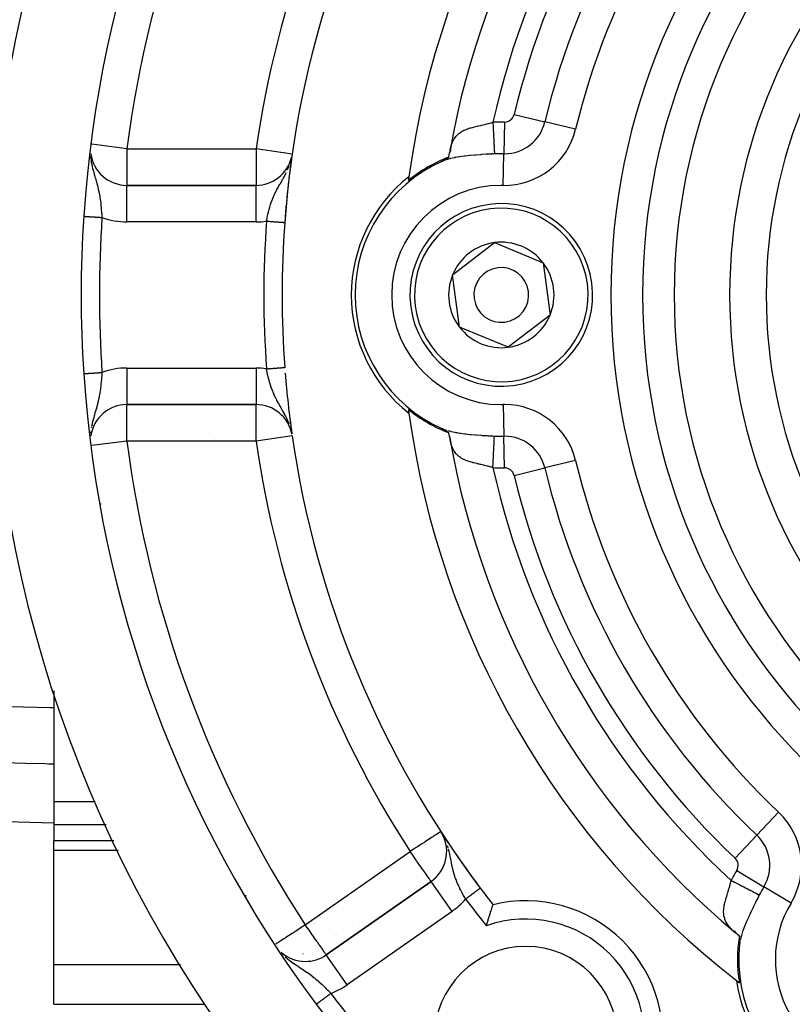
# Model space of a CAD drawing. Units: millimetres. Extents: x 24 to 1234, y -656 to 273.
# Drawn here: x 1055 to 1097, y -169 to -115 of the extents above; entities that cross this region are included whole.
import ezdxf

# ---------------------------------------------------------------- set-up
doc = ezdxf.new("R2010")
doc.units = ezdxf.units.MM
doc.linetypes.add('DASHED', pattern=[9.652, 8.128, -1.524])
doc.layers.add('nevidi', color=4, linetype='DASHED')

msp = doc.modelspace()

# ---------------------------------------------------------------- linework, layer by layer
at = {"color": 2}
for p, q in [((1078.339, -121.161), (1078.336, -121.166)), ((1078.336, -121.166), (1078.339, -121.161)), ((1078.203, -121.863), (1078.165, -122.051)), ((1078.239, -121.887), (1078.17, -122.024)), ((1078.221, -121.86), (1078.173, -122.007)), ((1077.499, -122.616), (1077.497, -122.619)), ((1077.497, -122.619), (1077.499, -122.616)), ((1077.813, -122.468), (1077.784, -122.48)), ((1077.989, -122.364), (1077.835, -122.447)), ((1067.574, -123.806), (1060.51, -123.806)), ((1060.51, -123.806), (1067.574, -123.806)), ((1067.574, -123.809), (1067.574, -123.806)), ((1078.333, -128.7), (1080.624, -126.944)), ((1080.624, -126.944), (1083.291, -128.049)), ((1083.291, -128.049), (1083.667, -130.912)), ((1078.709, -131.562), (1078.333, -128.7)), ((1083.667, -130.912), (1081.376, -132.668)), ((1081.376, -132.668), (1078.709, -131.562)), ((1060.51, -135.804), (1060.51, -135.806)), ((1060.51, -135.806), (1067.574, -135.806)), ((1067.574, -135.806), (1060.51, -135.806)), ((1069.536, -137.415), (1069.515, -137.306)), ((1077.497, -136.993), (1077.499, -136.995)), ((1077.499, -136.995), (1077.497, -136.993)), ((1077.785, -137.131), (1077.783, -137.13)), ((1077.784, -137.132), (1077.813, -137.144)), ((1078.165, -137.561), (1078.202, -137.746)), ((1078.175, -137.611), (1078.222, -137.754)), ((1058.807, -139.806), (1058.805, -139.806)), ((1056.5, -151.474), (1056.5, -152.391)), ((1056.5, -152.391), (1056.5, -155.488)), ((1056.5, -155.488), (1056.5, -158.712)), ((1056.5, -158.712), (1056.5, -159.686)), ((1077.801, -159.367), (1077.688, -159.179)), ((1077.798, -159.361), (1077.688, -159.179)), ((1077.782, -159.33), (1077.688, -159.179)), ((1077.729, -159.245), (1077.688, -159.179)), ((1059.789, -159.686), (1056.5, -159.686)), ((1056.5, -160.195), (1056.5, -159.686)), ((1056.5, -166.453), (1056.5, -160.195)), ((1077.157, -161.906), (1071.419, -165.923)), ((1071.419, -165.923), (1077.157, -161.906)), ((1077.158, -161.907), (1077.157, -161.906)), ((1093.729, -164.612), (1093.828, -164.722)), ((1093.761, -164.61), (1093.845, -164.737)), ((1094.05, -165.066), (1094.045, -165.24)), ((1094.051, -165.27), (1094.048, -165.301)), ((1071.422, -165.927), (1071.419, -165.923)), ((1094.031, -165.629), (1094.036, -165.638)), ((1094.036, -165.638), (1094.031, -165.629)), ((1056.5, -168.632), (1056.5, -166.453)), ((1070.272, -166.287), (1070.272, -166.289)), ((1071.749, -166.037), (1071.749, -166.036)), ((1071.749, -166.037), (1071.749, -166.036))]:
    msp.add_line(p, q, dxfattribs=at)
for points in [[(1077.746, -122.497), (1077.784, -122.48), (1077.796, -122.474), (1077.812, -122.465), (1077.819, -122.46), (1077.829, -122.452), (1077.835, -122.447), (1077.837, -122.446), (1077.839, -122.445), (1077.845, -122.44), (1077.854, -122.434), (1077.856, -122.432), (1077.863, -122.428), (1077.872, -122.421), (1077.873, -122.42), (1077.877, -122.418), (1077.881, -122.415), (1077.882, -122.414), (1077.893, -122.407), (1077.9, -122.402), (1077.903, -122.4), (1077.915, -122.393), (1077.919, -122.39), (1077.925, -122.387), (1077.931, -122.383), (1077.937, -122.379), (1077.949, -122.372), (1077.951, -122.371), (1077.969, -122.359), (1077.978, -122.354), (1077.988, -122.348), (1078.005, -122.338), (1078.019, -122.33), (1078.031, -122.322), (1078.031, -122.322), (1078.043, -122.316), (1078.045, -122.314), (1078.056, -122.307), (1078.065, -122.302), (1078.081, -122.292), (1078.084, -122.29), (1078.094, -122.284), (1078.101, -122.279), (1078.103, -122.278), (1078.104, -122.278), (1078.119, -122.268)], [(1078.119, -122.268), (1078.151, -122.126), (1078.165, -122.051), (1078.176, -121.989)], [(1078.119, -137.344), (1078.108, -137.337), (1078.104, -137.334), (1078.102, -137.333), (1078.094, -137.327), (1078.084, -137.322), (1078.074, -137.315), (1078.065, -137.31), (1078.064, -137.309), (1078.053, -137.303), (1078.046, -137.298), (1078.043, -137.296), (1078.031, -137.29), (1078.02, -137.283), (1078.019, -137.282), (1078.008, -137.276), (1077.997, -137.269), (1077.987, -137.263), (1077.985, -137.262), (1077.973, -137.254), (1077.969, -137.252), (1077.961, -137.247), (1077.949, -137.24), (1077.937, -137.233), (1077.931, -137.229), (1077.919, -137.222), (1077.914, -137.218), (1077.903, -137.211), (1077.893, -137.204), (1077.882, -137.198), (1077.881, -137.197), (1077.873, -137.192), (1077.872, -137.191), (1077.863, -137.184), (1077.854, -137.178), (1077.845, -137.172), (1077.839, -137.167), (1077.835, -137.164), (1077.829, -137.16), (1077.813, -137.148), (1077.812, -137.147), (1077.796, -137.138), (1077.784, -137.132), (1077.746, -137.114)], [(1078.176, -137.622), (1078.165, -137.561), (1078.158, -137.524), (1078.15, -137.483), (1078.119, -137.344)], [(1080.187, -164.332), (1080.195, -164.306), (1080.232, -164.176), (1080.24, -164.149), (1080.278, -164.022), (1080.286, -163.997), (1080.287, -163.993), (1080.319, -163.886), (1080.323, -163.876), (1080.33, -163.851), (1080.347, -163.797), (1080.366, -163.738), (1080.373, -163.715), (1080.406, -163.611), (1080.413, -163.591), (1080.443, -163.498), (1080.449, -163.48), (1080.475, -163.4), (1080.481, -163.385), (1080.503, -163.318), (1080.507, -163.306), (1080.524, -163.255), (1080.527, -163.246), (1080.539, -163.211), (1080.541, -163.206), (1080.542, -163.203), (1080.548, -163.187), (1080.548, -163.187), (1080.548, -163.185), (1080.549, -163.182)], [(1094.031, -164.905), (1093.924, -164.806), (1093.866, -164.756), (1093.819, -164.716)], [(1094.044, -165.342), (1094.048, -165.301), (1094.049, -165.287), (1094.048, -165.269), (1094.048, -165.261), (1094.046, -165.248), (1094.045, -165.24), (1094.045, -165.238), (1094.045, -165.236), (1094.044, -165.228), (1094.042, -165.218), (1094.042, -165.215), (1094.041, -165.207), (1094.041, -165.195), (1094.04, -165.194), (1094.04, -165.19), (1094.04, -165.185), (1094.04, -165.183), (1094.039, -165.171), (1094.039, -165.162), (1094.038, -165.158), (1094.038, -165.145), (1094.038, -165.139), (1094.037, -165.132), (1094.037, -165.125), (1094.037, -165.118), (1094.036, -165.104), (1094.036, -165.102), (1094.036, -165.08), (1094.036, -165.07), (1094.036, -165.059), (1094.035, -165.039), (1094.035, -165.022), (1094.035, -165.008), (1094.035, -165.008), (1094.034, -164.995), (1094.034, -164.992), (1094.034, -164.979), (1094.034, -164.969), (1094.033, -164.95), (1094.033, -164.946), (1094.033, -164.935), (1094.033, -164.926), (1094.032, -164.924), (1094.032, -164.923), (1094.031, -164.905)], [(1094.058, -165.233), (1094.052, -165.277), (1094.048, -165.302)], [(1070.868, -168.63), (1070.869, -168.629), (1070.869, -168.629)]]:
    msp.add_lwpolyline(points, dxfattribs=at)
for centre, radius, start, end in [((1123, -129.806), 70, 99.89859, 260.10141), ((1123, -129.806), 65, 143.32399, 176.19988), ((1123, -129.806), 47.5, 127.8243, 172.1757), ((1123, -129.806), 45.5, 129.8921, 170.1079), ((1123, -129.806), 54, 147.0467, 175.7861), ((1123, -129.806), 27.5, 0, 180), ((1060.51, -121.806), 2, 187.8163, 270), ((1067.574, -121.806), 2, 270, 345.976), ((1123, -129.806), 54, 171.7868, 172.029), ((1081, -129.806), 8.07, 110.9166, 129.0579), ((1123, -129.806), 54, 172.1174, 173.2236), ((1081, -129.806), 8, 113.9976, 246.0024), ((1081, -129.806), 8.21, 128.031, 231.969), ((1123, -129.806), 47.5, 172.1757, 172.4193), ((1123, -129.806), 54, 173.2835, 175.4431), ((1081, -129.806), 5, 97.4773, 277.4773), ((1081, -129.806), 5, 277.4773, 97.4773), ((1123, -129.806), 65, 176.19988, 183.80012), ((1123, -129.806), 54, 175.7861, 184.2139), ((1123, -129.806), 54, 175.6678, 175.7861), ((1081, -129.806), 2.887, 97.4773, 157.4773), ((1081, -129.806), 2.887, 37.4773, 97.4773), ((1081, -129.806), 2.887, 337.4773, 37.4773), ((1081, -129.806), 2.887, 157.4773, 217.4773), ((1081, -129.806), 1.5, 97.4773, 277.4773), ((1081, -129.806), 1.5, 277.4773, 97.4773), ((1123, -129.806), 27.5, 180, 0), ((1081, -129.806), 2.887, 277.4773, 337.4773), ((1081, -129.806), 2.887, 217.4773, 277.4773), ((1123, -129.806), 65, 183.80012, 216.67601), ((1123, -129.806), 54, 184.2139, 184.2306), ((1123, -129.806), 54, 184.5562, 188.0929), ((1060.51, -137.806), 2, 90, 171.931), ((1067.574, -137.806), 2, 10.7886, 90), ((1123, -129.806), 47.5, 187.5807, 187.8243), ((1081, -129.806), 8.07, 230.9421, 249.0834), ((1123, -129.806), 47.5, 187.8243, 232.1757), ((1123, -129.806), 54, 188.2132, 216.9526), ((1123, -129.806), 45.5, 189.8921, 230.1079), ((1076.01, -160.267), 2, 305, 27.793), ((1123, -129.806), 54, 212.9533, 213.1955), ((1123, -129.806), 54, 213.2839, 214.3901), ((1123, -129.806), 54, 214.45, 216.6096), ((1123, -129.806), 54, 216.8343, 216.9526), ((1123, -129.806), 54, 216.9526, 218.1754), ((1082.341, -170.465), 7.5, 346.1768, 103.8232), ((1102, -166.179), 8.07, 170.9166, 189.0579), ((1102, -166.179), 8, 173.9976, 306.0024), ((1070.272, -164.285), 2, 228.6138, 270), ((1070.272, -164.285), 2, 270, 305), ((1082.341, -170.465), 5, 90, 270), ((1082.341, -170.465), 5, 270, 90), ((1102, -166.179), 8.21, 188.031, 291.969), ((1123, -129.806), 47.5, 232.1757, 232.4193), ((1123, -129.806), 65, 216.67601, 233.32399)]:
    msp.add_arc(centre, radius, start, end, dxfattribs=at)
at = {"layer": 'nevidi', "color": 7, "linetype": 'Continuous'}
for p, q in [((1081.7, -119.932), (1083.384, -120.335)), ((1081.169, -120.343), (1081.138, -122.075)), ((1085.069, -120.738), (1083.384, -120.335)), ((1060.51, -121.806), (1058.595, -121.561)), ((1060.51, -121.806), (1067.574, -121.806)), ((1069.554, -122.092), (1067.574, -121.806)), ((1069.513, -122.317), (1069.52, -122.281)), ((1081.107, -123.807), (1081.138, -122.075)), ((1075.947, -123.307), (1075.952, -123.309)), ((1060.51, -123.824), (1060.51, -123.806)), ((1060.51, -125.806), (1060.51, -123.826)), ((1067.574, -125.806), (1067.574, -123.809)), ((1076.17, -123.435), (1076.181, -123.442)), ((1058.144, -125.498), (1058.147, -125.498)), ((1067.574, -125.806), (1060.51, -125.806)), ((1069.12, -125.836), (1069.129, -125.837)), ((1058.145, -134.114), (1058.147, -134.114)), ((1058.148, -134.113), (1058.152, -134.113)), ((1060.51, -133.806), (1067.574, -133.806)), ((1060.51, -133.806), (1060.51, -135.804)), ((1067.574, -133.806), (1067.574, -135.786)), ((1067.574, -135.788), (1067.574, -135.806)), ((1081.107, -135.805), (1081.138, -137.537)), ((1075.947, -136.305), (1075.952, -136.303)), ((1076.17, -136.177), (1076.181, -136.17)), ((1065.001, -137.355), (1065.001, -137.353)), ((1060.51, -137.806), (1058.595, -138.051)), ((1067.574, -137.806), (1060.51, -137.806)), ((1069.554, -137.52), (1067.574, -137.806)), ((1081.169, -139.268), (1081.138, -137.537)), ((1085.069, -138.874), (1083.384, -139.277)), ((1081.7, -139.68), (1083.384, -139.277)), ((1058.82, -139.928), (1058.832, -139.928)), ((1059.043, -141.241), (1059.093, -141.241)), ((1056.5, -157.528), (1058.776, -157.528)), ((1064.227, -157.528), (1064.263, -157.528)), ((1096.181, -158.121), (1094.99, -159.378)), ((1056.5, -158.796), (1059.372, -158.796)), ((1077.805, -159.377), (1077.772, -159.317)), ((1093.799, -160.636), (1094.99, -159.378)), ((1077.994, -159.789), (1077.993, -159.787)), ((1056.5, -160.195), (1060.029, -160.195)), ((1070.272, -164.285), (1076.01, -160.267)), ((1093.89, -161.301), (1095.374, -162.194)), ((1078.304, -163.544), (1077.158, -161.907)), ((1096.858, -163.087), (1095.374, -162.194)), ((1067, -162.654), (1067, -162.76)), ((1078.304, -163.544), (1072.567, -167.561)), ((1070.778, -164.206), (1070.781, -164.206)), ((1072.828, -164.299), (1072.832, -164.297)), ((1071.879, -164.848), (1071.883, -164.845)), ((1071.973, -164.793), (1071.98, -164.789)), ((1070.145, -165.848), (1070.147, -165.848)), ((1072.567, -167.561), (1071.422, -165.927)), ((1056.5, -166.453), (1063.447, -166.453)), ((1069.589, -166.275), (1069.588, -166.273)), ((1069.801, -166.642), (1069.8, -166.641)), ((1093.845, -167.305), (1093.849, -167.303)), ((1094.07, -167.175), (1094.073, -167.174)), ((1056.5, -168.632), (1064.766, -168.632))]:
    msp.add_line(p, q, dxfattribs=at)
for points in [[(1078.201, -121.86), (1078.207, -121.833), (1078.215, -121.799), (1078.263, -121.623), (1078.274, -121.591), (1078.289, -121.545), (1078.335, -121.431), (1078.348, -121.402), (1078.403, -121.295), (1078.425, -121.259), (1078.441, -121.234), (1078.532, -121.111), (1078.544, -121.097), (1078.551, -121.089), (1078.658, -120.984), (1078.679, -120.966), (1078.71, -120.942), (1078.8, -120.879), (1078.824, -120.865), (1078.9, -120.821), (1078.956, -120.793), (1078.982, -120.781), (1079.113, -120.728), (1079.125, -120.723), (1079.153, -120.713), (1079.304, -120.665), (1079.332, -120.656), (1079.347, -120.652), (1079.489, -120.614), (1079.519, -120.607), (1079.599, -120.587), (1079.682, -120.568), (1079.713, -120.561), (1079.73, -120.557), (1079.867, -120.525), (1079.878, -120.522), (1079.909, -120.515), (1080.076, -120.476), (1080.107, -120.468), (1080.147, -120.458), (1080.274, -120.426), (1080.305, -120.418), (1080.437, -120.382), (1080.475, -120.371), (1080.507, -120.362), (1080.54, -120.353)], [(1080.54, -120.353), (1080.54, -120.353), (1080.541, -120.393), (1080.55, -120.564), (1080.553, -120.624), (1080.554, -120.643), (1080.562, -120.812), (1080.566, -120.889), (1080.566, -120.889), (1080.574, -121.053), (1080.577, -121.127), (1080.578, -121.145), (1080.585, -121.282), (1080.588, -121.352), (1080.59, -121.386), (1080.595, -121.497), (1080.598, -121.561), (1080.601, -121.607), (1080.605, -121.693), (1080.608, -121.751), (1080.61, -121.806), (1080.613, -121.869), (1080.616, -121.919), (1080.619, -121.978), (1080.621, -122.02), (1080.623, -122.063), (1080.624, -122.083)], [(1058.515, -122.222), (1058.522, -122.293), (1058.523, -122.301), (1058.544, -122.458), (1058.547, -122.479), (1058.556, -122.531), (1058.557, -122.54), (1058.597, -122.74), (1058.602, -122.76), (1058.604, -122.772), (1058.63, -122.881), (1058.656, -122.983), (1058.659, -122.994), (1058.67, -123.032), (1058.716, -123.197), (1058.719, -123.207), (1058.729, -123.242), (1058.759, -123.346), (1058.777, -123.407), (1058.779, -123.414), (1058.824, -123.573), (1058.835, -123.613), (1058.837, -123.618), (1058.861, -123.704), (1058.89, -123.814), (1058.891, -123.819), (1058.908, -123.885), (1058.939, -124.017), (1058.941, -124.023), (1058.969, -124.15), (1058.976, -124.184), (1058.983, -124.223), (1058.985, -124.23), (1059.022, -124.434), (1059.023, -124.441), (1059.03, -124.483), (1059.054, -124.646), (1059.055, -124.652), (1059.071, -124.78), (1059.074, -124.797), (1059.081, -124.864), (1059.082, -124.87), (1059.103, -125.077), (1059.104, -125.086), (1059.105, -125.092), (1059.123, -125.31), (1059.124, -125.317), (1059.128, -125.373), (1059.139, -125.535), (1059.139, -125.542), (1059.141, -125.564)], [(1060.51, -121.806), (1060.51, -121.994), (1060.51, -121.995), (1060.51, -122.258), (1060.51, -122.262), (1060.51, -122.515), (1060.51, -122.52), (1060.51, -122.759), (1060.51, -122.765), (1060.51, -122.986), (1060.51, -122.992), (1060.51, -123.175), (1060.51, -123.191), (1060.51, -123.197), (1060.51, -123.372), (1060.51, -123.377), (1060.51, -123.524), (1060.51, -123.528), (1060.51, -123.646), (1060.51, -123.648), (1060.51, -123.734), (1060.51, -123.735), (1060.51, -123.788), (1060.51, -123.788), (1060.51, -123.806)], [(1067.574, -121.806), (1067.574, -121.994), (1067.574, -121.996), (1067.574, -122.258), (1067.574, -122.263), (1067.574, -122.37), (1067.574, -122.515), (1067.574, -122.521), (1067.574, -122.759), (1067.574, -122.767), (1067.574, -122.986), (1067.574, -122.994), (1067.574, -123.191), (1067.574, -123.199), (1067.574, -123.372), (1067.574, -123.378), (1067.574, -123.524), (1067.574, -123.529), (1067.574, -123.646), (1067.574, -123.649), (1067.574, -123.734), (1067.574, -123.736), (1067.574, -123.788), (1067.574, -123.788), (1067.574, -123.806)], [(1080.624, -122.083), (1080.524, -122.088), (1080.474, -122.091), (1080.213, -122.105), (1080.164, -122.108), (1079.907, -122.125), (1079.858, -122.129), (1079.622, -122.147), (1079.602, -122.149), (1079.554, -122.153), (1079.302, -122.176), (1079.256, -122.18), (1079.159, -122.191), (1079.008, -122.208), (1078.963, -122.213), (1078.73, -122.245), (1078.688, -122.251), (1078.58, -122.269), (1078.518, -122.28), (1078.465, -122.289), (1078.425, -122.297), (1078.216, -122.343), (1078.179, -122.352), (1078.084, -122.378), (1077.988, -122.406), (1077.955, -122.417), (1077.783, -122.481), (1077.76, -122.491)], [(1069.298, -122.96), (1069.299, -122.958), (1069.359, -122.813), (1069.383, -122.752), (1069.397, -122.714)], [(1069.435, -122.603), (1069.455, -122.538), (1069.459, -122.523)], [(1068.149, -125.764), (1068.151, -125.749), (1068.163, -125.686), (1068.179, -125.603), (1068.191, -125.542), (1068.22, -125.406), (1068.222, -125.396), (1068.225, -125.386), (1068.236, -125.336), (1068.271, -125.193), (1068.287, -125.134), (1068.289, -125.127), (1068.326, -124.995), (1068.343, -124.937), (1068.371, -124.85), (1068.386, -124.802), (1068.405, -124.747), (1068.453, -124.616), (1068.468, -124.578), (1068.47, -124.572), (1068.474, -124.562), (1068.526, -124.435), (1068.549, -124.382), (1068.583, -124.308), (1068.606, -124.259), (1068.631, -124.207), (1068.679, -124.112), (1068.692, -124.087), (1068.718, -124.037), (1068.719, -124.035), (1068.782, -123.92), (1068.81, -123.869), (1068.864, -123.773), (1068.876, -123.752), (1068.879, -123.747), (1068.908, -123.697), (1068.98, -123.57), (1069.009, -123.521), (1069.029, -123.485), (1069.051, -123.446), (1069.082, -123.39), (1069.109, -123.341), (1069.174, -123.219), (1069.18, -123.207), (1069.206, -123.154), (1069.231, -123.104)], [(1058.147, -125.498), (1058.151, -125.498), (1058.152, -125.499), (1058.157, -125.499), (1058.158, -125.499), (1058.159, -125.499), (1058.165, -125.499), (1058.167, -125.499), (1058.175, -125.5), (1058.177, -125.5), (1058.187, -125.501), (1058.188, -125.501), (1058.192, -125.501), (1058.2, -125.502), (1058.202, -125.502), (1058.215, -125.503), (1058.217, -125.503), (1058.231, -125.504), (1058.234, -125.504), (1058.242, -125.505), (1058.25, -125.505), (1058.252, -125.505), (1058.269, -125.506), (1058.272, -125.506), (1058.291, -125.508), (1058.293, -125.508), (1058.308, -125.509), (1058.314, -125.509), (1058.317, -125.509), (1058.338, -125.511), (1058.341, -125.511), (1058.364, -125.513), (1058.367, -125.513), (1058.389, -125.514), (1058.391, -125.514), (1058.394, -125.515), (1058.419, -125.516), (1058.423, -125.517), (1058.449, -125.518), (1058.453, -125.519), (1058.48, -125.52), (1058.484, -125.521), (1058.484, -125.521), (1058.512, -125.522), (1058.517, -125.523), (1058.546, -125.525), (1058.55, -125.525), (1058.58, -125.527), (1058.585, -125.527), (1058.591, -125.528), (1058.616, -125.529), (1058.62, -125.53), (1058.652, -125.532), (1058.657, -125.532), (1058.689, -125.534), (1058.694, -125.535), (1058.707, -125.535), (1058.727, -125.537), (1058.732, -125.537), (1058.766, -125.539), (1058.771, -125.54), (1058.805, -125.542), (1058.81, -125.542), (1058.831, -125.544), (1058.845, -125.545), (1058.851, -125.545), (1058.886, -125.547), (1058.891, -125.548), (1058.927, -125.55), (1058.932, -125.55), (1058.961, -125.552), (1058.968, -125.553), (1058.974, -125.553), (1059.01, -125.556), (1059.016, -125.556), (1059.052, -125.558), (1059.058, -125.559), (1059.094, -125.561), (1059.094, -125.561), (1059.1, -125.561), (1059.137, -125.564), (1059.141, -125.564)], [(1068.149, -125.764), (1068.158, -125.765), (1068.161, -125.765), (1068.201, -125.768), (1068.204, -125.769), (1068.216, -125.769), (1068.244, -125.771), (1068.247, -125.772), (1068.286, -125.775), (1068.289, -125.775), (1068.329, -125.778), (1068.332, -125.778), (1068.349, -125.779), (1068.37, -125.781), (1068.374, -125.781), (1068.412, -125.784), (1068.415, -125.784), (1068.453, -125.787), (1068.456, -125.787), (1068.477, -125.789), (1068.494, -125.79), (1068.496, -125.79), (1068.533, -125.793), (1068.536, -125.793), (1068.573, -125.796), (1068.575, -125.796), (1068.6, -125.798), (1068.611, -125.798), (1068.614, -125.799), (1068.648, -125.801), (1068.651, -125.801), (1068.685, -125.804), (1068.688, -125.804), (1068.715, -125.806), (1068.72, -125.807), (1068.723, -125.807), (1068.755, -125.809), (1068.758, -125.809), (1068.789, -125.812), (1068.791, -125.812), (1068.82, -125.814), (1068.821, -125.814), (1068.823, -125.814), (1068.852, -125.816), (1068.854, -125.816), (1068.881, -125.818), (1068.884, -125.819), (1068.91, -125.821), (1068.912, -125.821), (1068.913, -125.821), (1068.937, -125.822), (1068.939, -125.823), (1068.962, -125.824), (1068.964, -125.825), (1068.986, -125.826), (1068.988, -125.826), (1068.992, -125.827), (1069.009, -125.828), (1069.01, -125.828), (1069.03, -125.829), (1069.031, -125.829), (1069.049, -125.831), (1069.05, -125.831), (1069.056, -125.831), (1069.066, -125.832), (1069.068, -125.832), (1069.082, -125.833), (1069.083, -125.833), (1069.096, -125.834), (1069.097, -125.834), (1069.103, -125.835), (1069.109, -125.835), (1069.11, -125.835), (1069.12, -125.836)], [(1069.129, -125.837), (1069.133, -125.837), (1069.136, -125.837)], [(1069.136, -125.837), (1069.141, -125.838), (1069.141, -125.838), (1069.144, -125.838), (1069.144, -125.838)], [(1058.153, -134.113), (1058.158, -134.113), (1058.159, -134.113), (1058.16, -134.113), (1058.167, -134.112), (1058.168, -134.112), (1058.177, -134.112), (1058.178, -134.111), (1058.188, -134.111), (1058.19, -134.111), (1058.192, -134.111), (1058.202, -134.11), (1058.204, -134.11), (1058.217, -134.109), (1058.219, -134.109), (1058.233, -134.108), (1058.236, -134.108), (1058.242, -134.107), (1058.251, -134.107), (1058.255, -134.106), (1058.271, -134.105), (1058.275, -134.105), (1058.292, -134.104), (1058.296, -134.104), (1058.308, -134.103), (1058.315, -134.102), (1058.319, -134.102), (1058.339, -134.101), (1058.344, -134.1), (1058.365, -134.099), (1058.369, -134.099), (1058.389, -134.097), (1058.392, -134.097), (1058.397, -134.097), (1058.421, -134.095), (1058.425, -134.095), (1058.45, -134.093), (1058.455, -134.093), (1058.481, -134.091), (1058.484, -134.091), (1058.486, -134.091), (1058.513, -134.089), (1058.518, -134.089), (1058.546, -134.087), (1058.551, -134.087), (1058.58, -134.085), (1058.586, -134.084), (1058.591, -134.084), (1058.615, -134.082), (1058.621, -134.082), (1058.651, -134.08), (1058.657, -134.08), (1058.688, -134.078), (1058.694, -134.077), (1058.707, -134.076), (1058.726, -134.075), (1058.732, -134.075), (1058.764, -134.073), (1058.771, -134.072), (1058.804, -134.07), (1058.81, -134.07), (1058.831, -134.068), (1058.843, -134.067), (1058.85, -134.067), (1058.883, -134.065), (1058.89, -134.064), (1058.924, -134.062), (1058.931, -134.061), (1058.961, -134.059), (1058.965, -134.059), (1058.972, -134.059), (1059.007, -134.056), (1059.013, -134.056), (1059.048, -134.054), (1059.055, -134.053), (1059.09, -134.051), (1059.094, -134.051), (1059.097, -134.05), (1059.132, -134.048), (1059.139, -134.048), (1059.141, -134.048)], [(1059.141, -134.048), (1059.138, -134.084), (1059.134, -134.15), (1059.126, -134.262), (1059.123, -134.309), (1059.111, -134.446), (1059.108, -134.486), (1059.104, -134.533), (1059.086, -134.708), (1059.082, -134.743), (1059.081, -134.754), (1059.074, -134.815), (1059.059, -134.926), (1059.053, -134.971), (1059.043, -135.04), (1059.028, -135.138), (1059.021, -135.183), (1058.993, -135.338), (1058.991, -135.349), (1058.982, -135.393), (1058.969, -135.461), (1058.948, -135.555), (1058.938, -135.599), (1058.93, -135.637), (1058.9, -135.759), (1058.889, -135.802), (1058.861, -135.907), (1058.851, -135.944), (1058.846, -135.96), (1058.834, -136.003), (1058.788, -136.164), (1058.776, -136.208), (1058.759, -136.266), (1058.758, -136.269), (1058.727, -136.376), (1058.715, -136.417), (1058.67, -136.579), (1058.667, -136.591), (1058.659, -136.618), (1058.656, -136.632), (1058.611, -136.812), (1058.601, -136.854), (1058.597, -136.872), (1058.569, -137.007)], [(1068.149, -133.847), (1068.151, -133.847), (1068.153, -133.847), (1068.193, -133.844), (1068.195, -133.844), (1068.216, -133.842), (1068.236, -133.841), (1068.237, -133.841), (1068.278, -133.838), (1068.279, -133.838), (1068.319, -133.835), (1068.321, -133.835), (1068.349, -133.833), (1068.361, -133.832), (1068.362, -133.832), (1068.402, -133.829), (1068.403, -133.829), (1068.443, -133.826), (1068.444, -133.826), (1068.477, -133.823), (1068.483, -133.823), (1068.484, -133.823), (1068.522, -133.82), (1068.524, -133.82), (1068.561, -133.817), (1068.563, -133.817), (1068.599, -133.814), (1068.6, -133.814), (1068.601, -133.814), (1068.637, -133.811), (1068.638, -133.811), (1068.673, -133.809), (1068.674, -133.809), (1068.709, -133.806), (1068.71, -133.806), (1068.715, -133.806), (1068.743, -133.804), (1068.744, -133.803), (1068.777, -133.801), (1068.778, -133.801), (1068.809, -133.799), (1068.81, -133.799), (1068.82, -133.798), (1068.84, -133.796), (1068.841, -133.796), (1068.87, -133.794), (1068.871, -133.794), (1068.898, -133.792), (1068.899, -133.792), (1068.913, -133.791), (1068.926, -133.79), (1068.926, -133.79), (1068.951, -133.788), (1068.952, -133.788), (1068.976, -133.786), (1068.977, -133.786), (1068.992, -133.785), (1068.999, -133.785), (1068.999, -133.785), (1069.02, -133.783), (1069.021, -133.783), (1069.04, -133.782), (1069.04, -133.782), (1069.056, -133.781), (1069.058, -133.78), (1069.059, -133.78), (1069.074, -133.779), (1069.075, -133.779), (1069.089, -133.778), (1069.09, -133.778), (1069.103, -133.777), (1069.103, -133.777), (1069.103, -133.777), (1069.114, -133.776), (1069.114, -133.776), (1069.124, -133.775), (1069.124, -133.775), (1069.132, -133.775), (1069.132, -133.775), (1069.133, -133.775), (1069.138, -133.774), (1069.138, -133.774), (1069.142, -133.774), (1069.143, -133.774), (1069.145, -133.774)], [(1069.387, -136.87), (1069.382, -136.859), (1069.303, -136.664), (1069.298, -136.653), (1069.298, -136.652), (1069.295, -136.646), (1069.211, -136.467), (1069.206, -136.456), (1069.174, -136.393), (1069.117, -136.287), (1069.113, -136.279), (1069.108, -136.269), (1069.029, -136.127), (1069.013, -136.099), (1069.007, -136.088), (1068.939, -135.969), (1068.912, -135.922), (1068.906, -135.912), (1068.864, -135.838), (1068.814, -135.749), (1068.808, -135.739), (1068.774, -135.679), (1068.721, -135.581), (1068.716, -135.571), (1068.679, -135.5), (1068.634, -135.411), (1068.631, -135.404), (1068.629, -135.401), (1068.552, -135.235), (1068.547, -135.225), (1068.508, -135.133), (1068.476, -135.055), (1068.472, -135.045), (1068.47, -135.04), (1068.407, -134.87), (1068.404, -134.862), (1068.404, -134.86), (1068.345, -134.68), (1068.341, -134.669), (1068.317, -134.587), (1068.288, -134.483), (1068.285, -134.472), (1068.244, -134.309), (1068.237, -134.281), (1068.235, -134.269), (1068.225, -134.226), (1068.192, -134.075), (1068.19, -134.063), (1068.183, -134.029), (1068.152, -133.867), (1068.15, -133.854), (1068.149, -133.847)], [(1060.51, -137.806), (1060.51, -137.618), (1060.51, -137.617), (1060.51, -137.353), (1060.51, -137.35), (1060.51, -137.097), (1060.51, -137.092), (1060.51, -136.853), (1060.51, -136.847), (1060.51, -136.626), (1060.51, -136.62), (1060.51, -136.436), (1060.51, -136.42), (1060.51, -136.415), (1060.51, -136.24), (1060.51, -136.235), (1060.51, -136.087), (1060.51, -136.084), (1060.51, -135.966), (1060.51, -135.964), (1060.51, -135.878), (1060.51, -135.876), (1060.51, -135.824), (1060.51, -135.824), (1060.51, -135.806)], [(1067.574, -137.806), (1067.574, -137.618), (1067.574, -137.616), (1067.574, -137.353), (1067.574, -137.349), (1067.574, -137.242), (1067.574, -137.097), (1067.574, -137.09), (1067.574, -136.853), (1067.574, -136.845), (1067.574, -136.626), (1067.574, -136.618), (1067.574, -136.42), (1067.574, -136.413), (1067.574, -136.24), (1067.574, -136.234), (1067.574, -136.087), (1067.574, -136.083), (1067.574, -135.966), (1067.574, -135.963), (1067.574, -135.878), (1067.574, -135.876), (1067.574, -135.824), (1067.574, -135.823), (1067.574, -135.806)], [(1058.524, -137.3), (1058.522, -137.32), (1058.519, -137.351)], [(1058.564, -137.036), (1058.555, -137.083), (1058.555, -137.085)], [(1069.477, -137.15), (1069.458, -137.084), (1069.455, -137.073)], [(1077.796, -137.136), (1077.814, -137.143), (1077.987, -137.205), (1078.022, -137.216)], [(1078.084, -137.234), (1078.217, -137.269), (1078.255, -137.278), (1078.465, -137.322), (1078.506, -137.33), (1078.519, -137.332), (1078.58, -137.343), (1078.731, -137.367), (1078.774, -137.373), (1079.011, -137.404), (1079.057, -137.41), (1079.16, -137.421), (1079.302, -137.436), (1079.348, -137.44), (1079.598, -137.463), (1079.622, -137.465), (1079.646, -137.467), (1079.906, -137.486), (1079.954, -137.49), (1080.214, -137.506), (1080.264, -137.509), (1080.525, -137.524), (1080.574, -137.526), (1080.624, -137.529)], [(1080.54, -139.259), (1080.521, -139.253), (1080.476, -139.24), (1080.444, -139.232), (1080.275, -139.186), (1080.243, -139.178), (1080.229, -139.174), (1080.075, -139.136), (1080.043, -139.128), (1079.946, -139.105), (1079.875, -139.089), (1079.844, -139.082), (1079.73, -139.055), (1079.682, -139.044), (1079.674, -139.042), (1079.652, -139.037), (1079.491, -138.998), (1079.461, -138.99), (1079.417, -138.979), (1079.304, -138.947), (1079.275, -138.939), (1079.178, -138.907), (1079.125, -138.889), (1079.098, -138.879), (1078.959, -138.82), (1078.957, -138.819), (1078.931, -138.806), (1078.799, -138.732), (1078.776, -138.717), (1078.762, -138.707), (1078.658, -138.627), (1078.637, -138.609), (1078.589, -138.563), (1078.533, -138.502), (1078.514, -138.479), (1078.441, -138.378), (1078.425, -138.353), (1078.41, -138.327), (1078.336, -138.183), (1078.324, -138.154), (1078.319, -138.144), (1078.264, -137.99), (1078.254, -137.957), (1078.224, -137.849), (1078.207, -137.777)], [(1080.54, -139.259), (1080.541, -139.219), (1080.545, -139.139), (1080.548, -139.085), (1080.554, -138.969), (1080.557, -138.89), (1080.561, -138.817), (1080.566, -138.722), (1080.569, -138.646), (1080.574, -138.557), (1080.577, -138.485), (1080.581, -138.412), (1080.586, -138.311), (1080.588, -138.26), (1080.591, -138.192), (1080.597, -138.082), (1080.598, -138.051), (1080.601, -137.988), (1080.607, -137.874), (1080.608, -137.86), (1080.61, -137.805), (1080.616, -137.692), (1080.616, -137.692), (1080.618, -137.644), (1080.623, -137.549), (1080.623, -137.539), (1080.624, -137.529)], [(1027.895, -151.665), (1028.151, -151.671), (1028.383, -151.677), (1031.277, -151.751), (1031.509, -151.757), (1034.403, -151.83), (1034.635, -151.836), (1037.529, -151.909), (1037.761, -151.915), (1040.656, -151.989), (1040.887, -151.995), (1043.782, -152.068), (1044.013, -152.074), (1046.908, -152.148), (1047.139, -152.154), (1050.034, -152.227), (1050.265, -152.233), (1053.16, -152.306), (1053.391, -152.312), (1056.286, -152.386), (1056.5, -152.391)], [(1056.5, -155.488), (1056.239, -155.481), (1056.008, -155.475), (1054.953, -155.448), (1053.113, -155.402)], [(1056.5, -158.712), (1052.524, -158.614), (1050.213, -158.557), (1047.939, -158.5), (1045.66, -158.444), (1043.348, -158.387), (1042.212, -158.359), (1038.795, -158.275), (1036.483, -158.218), (1031.93, -158.105), (1030.758, -158.076), (1029.619, -158.048), (1027.926, -158.006)], [(1077.688, -159.179), (1077.684, -159.182), (1077.675, -159.188), (1077.671, -159.19), (1077.647, -159.206), (1077.632, -159.216), (1077.617, -159.226), (1077.611, -159.229), (1077.559, -159.263), (1077.557, -159.264), (1077.483, -159.313), (1077.459, -159.328), (1077.452, -159.332), (1077.379, -159.38), (1077.333, -159.41), (1077.264, -159.454), (1077.232, -159.475), (1077.183, -159.507), (1077.056, -159.589), (1077.027, -159.608), (1077.012, -159.618), (1076.83, -159.735), (1076.822, -159.74), (1076.751, -159.787), (1076.619, -159.873), (1076.592, -159.89), (1076.404, -160.012), (1076.404, -160.012), (1076.344, -160.051), (1076.182, -160.156), (1076.09, -160.215), (1076.01, -160.267)], [(1077.938, -159.651), (1077.907, -159.581), (1077.9, -159.566)], [(1078.085, -160.061), (1078.066, -159.999), (1078.053, -159.958)], [(1077.157, -161.906), (1077.15, -161.896), (1077.146, -161.891), (1077.13, -161.868), (1077.116, -161.847), (1077.096, -161.819), (1077.065, -161.775), (1077.056, -161.762), (1077.046, -161.748), (1076.995, -161.675), (1076.981, -161.654), (1076.908, -161.55), (1076.897, -161.535), (1076.83, -161.44), (1076.804, -161.402), (1076.794, -161.387), (1076.686, -161.234), (1076.67, -161.211), (1076.592, -161.099), (1076.556, -161.048), (1076.527, -161.007), (1076.416, -160.848), (1076.366, -160.777), (1076.344, -160.744), (1076.269, -160.638), (1076.192, -160.527), (1076.117, -160.421), (1076.09, -160.383), (1076.01, -160.267)], [(1079.048, -162.869), (1079.04, -162.856), (1078.997, -162.784), (1078.964, -162.728), (1078.933, -162.673), (1078.861, -162.544), (1078.856, -162.535), (1078.832, -162.489), (1078.776, -162.382), (1078.764, -162.358), (1078.737, -162.303), (1078.725, -162.279), (1078.674, -162.173), (1078.65, -162.118), (1078.605, -162.017), (1078.593, -161.989), (1078.571, -161.934), (1078.521, -161.805), (1078.501, -161.75), (1078.5, -161.748), (1078.478, -161.685), (1078.457, -161.62), (1078.44, -161.565), (1078.41, -161.467), (1078.401, -161.434), (1078.386, -161.379), (1078.352, -161.249), (1078.347, -161.227), (1078.339, -161.195), (1078.334, -161.172), (1078.31, -161.063), (1078.298, -161.007), (1078.27, -160.871), (1078.268, -160.864), (1078.266, -160.853), (1078.258, -160.813), (1078.229, -160.67), (1078.218, -160.614), (1078.204, -160.547), (1078.196, -160.506), (1078.187, -160.468), (1078.175, -160.413), (1078.14, -160.265), (1078.138, -160.257), (1078.125, -160.208), (1078.104, -160.127)], [(1093.673, -164.587), (1093.646, -164.561), (1093.545, -164.458), (1093.523, -164.433), (1093.439, -164.331), (1093.414, -164.299), (1093.396, -164.273), (1093.311, -164.136), (1093.297, -164.109), (1093.297, -164.109), (1093.236, -163.968), (1093.227, -163.942), (1093.211, -163.889), (1093.189, -163.797), (1093.184, -163.769), (1093.172, -163.667), (1093.169, -163.621), (1093.168, -163.593), (1093.173, -163.443), (1093.173, -163.44), (1093.176, -163.414), (1093.197, -163.261), (1093.202, -163.232), (1093.207, -163.206), (1093.235, -163.077), (1093.242, -163.048), (1093.264, -162.964), (1093.284, -162.892), (1093.293, -162.862), (1093.338, -162.709), (1093.341, -162.701), (1093.35, -162.671), (1093.355, -162.654), (1093.399, -162.509), (1093.409, -162.479), (1093.42, -162.442), (1093.458, -162.314), (1093.467, -162.283), (1093.501, -162.162), (1093.514, -162.118), (1093.522, -162.087), (1093.567, -161.916), (1093.575, -161.884), (1093.579, -161.87), (1093.583, -161.851)], [(1093.583, -161.851), (1093.619, -161.869), (1093.669, -161.896), (1093.772, -161.948), (1093.842, -161.984), (1093.909, -162.019), (1093.992, -162.061), (1094.061, -162.097), (1094.143, -162.139), (1094.206, -162.172), (1094.272, -162.205), (1094.366, -162.254), (1094.411, -162.277), (1094.473, -162.309), (1094.575, -162.361), (1094.602, -162.375), (1094.659, -162.404), (1094.766, -162.459), (1094.777, -162.465), (1094.828, -162.491), (1094.933, -162.545), (1094.935, -162.546), (1094.978, -162.568), (1095.068, -162.615), (1095.079, -162.62), (1095.106, -162.634), (1095.124, -162.643)], [(1079.048, -162.869), (1079.055, -162.863), (1079.058, -162.862), (1079.09, -162.838), (1079.092, -162.836), (1079.124, -162.812), (1079.126, -162.81), (1079.154, -162.789), (1079.158, -162.786), (1079.16, -162.785), (1079.192, -162.761), (1079.194, -162.759), (1079.225, -162.736), (1079.228, -162.734), (1079.259, -162.711), (1079.259, -162.71), (1079.261, -162.709), (1079.292, -162.686), (1079.294, -162.684), (1079.324, -162.661), (1079.326, -162.66), (1079.356, -162.637), (1079.358, -162.636), (1079.36, -162.634), (1079.387, -162.614), (1079.389, -162.612), (1079.418, -162.591), (1079.42, -162.589), (1079.448, -162.568), (1079.45, -162.567), (1079.456, -162.562), (1079.477, -162.546), (1079.479, -162.545), (1079.506, -162.525), (1079.508, -162.523), (1079.534, -162.504), (1079.536, -162.502), (1079.544, -162.496), (1079.56, -162.484), (1079.562, -162.482), (1079.586, -162.464), (1079.588, -162.463), (1079.611, -162.446), (1079.613, -162.444), (1079.624, -162.436), (1079.635, -162.428), (1079.636, -162.426), (1079.658, -162.411), (1079.659, -162.409), (1079.679, -162.394), (1079.681, -162.393), (1079.693, -162.384), (1079.7, -162.379), (1079.701, -162.378), (1079.719, -162.364), (1079.72, -162.363), (1079.737, -162.351), (1079.738, -162.35), (1079.75, -162.341), (1079.753, -162.338), (1079.755, -162.337), (1079.769, -162.327), (1079.77, -162.326), (1079.783, -162.316), (1079.784, -162.315), (1079.795, -162.307), (1079.796, -162.307), (1079.797, -162.306), (1079.807, -162.298), (1079.808, -162.297), (1079.817, -162.29), (1079.818, -162.29), (1079.826, -162.284), (1079.826, -162.284), (1079.826, -162.284), (1079.833, -162.279), (1079.833, -162.278), (1079.838, -162.274)], [(1079.839, -162.274), (1079.843, -162.271), (1079.843, -162.271), (1079.843, -162.271), (1079.845, -162.269)], [(1095.124, -162.643), (1095.078, -162.732), (1095.055, -162.777), (1094.938, -163.011), (1094.916, -163.054), (1094.801, -163.287), (1094.78, -163.33), (1094.764, -163.365), (1094.67, -163.561), (1094.649, -163.605), (1094.599, -163.712), (1094.543, -163.834), (1094.524, -163.877), (1094.424, -164.104), (1094.407, -164.146), (1094.347, -164.29), (1094.317, -164.364), (1094.301, -164.405), (1094.299, -164.41), (1094.223, -164.615), (1094.21, -164.654), (1094.145, -164.857), (1094.14, -164.874), (1094.134, -164.895), (1094.086, -165.087), (1094.079, -165.122)], [(1070.272, -164.285), (1070.194, -164.336), (1070.145, -164.368), (1069.989, -164.47), (1069.97, -164.482), (1069.894, -164.532), (1069.753, -164.624), (1069.648, -164.693), (1069.618, -164.712), (1069.545, -164.76), (1069.413, -164.847), (1069.349, -164.888), (1069.319, -164.908), (1069.191, -164.992), (1069.171, -165.005), (1069.094, -165.055), (1069.012, -165.109), (1068.987, -165.125), (1068.932, -165.161), (1068.876, -165.198), (1068.819, -165.235), (1068.803, -165.246), (1068.765, -165.27), (1068.738, -165.288), (1068.681, -165.325), (1068.681, -165.325), (1068.656, -165.341)], [(1071.419, -165.923), (1071.413, -165.913), (1071.409, -165.908), (1071.392, -165.883), (1071.378, -165.864), (1071.355, -165.832), (1071.354, -165.829), (1071.328, -165.792), (1071.303, -165.757), (1071.258, -165.693), (1071.234, -165.658), (1071.171, -165.567), (1071.145, -165.531), (1071.132, -165.512), (1071.067, -165.42), (1071.036, -165.375), (1070.949, -165.251), (1070.905, -165.189), (1070.896, -165.176), (1070.819, -165.065), (1070.754, -164.973), (1070.679, -164.866), (1070.651, -164.825), (1070.585, -164.732), (1070.532, -164.655), (1070.403, -164.472), (1070.399, -164.466), (1070.38, -164.438), (1070.272, -164.285)], [(1069.025, -165.895), (1069.077, -165.946), (1069.082, -165.951)], [(1069.174, -166.035), (1069.256, -166.105), (1069.262, -166.109), (1069.294, -166.136), (1069.388, -166.209), (1069.441, -166.25), (1069.446, -166.253), (1069.609, -166.371), (1069.621, -166.379), (1069.627, -166.383), (1069.632, -166.387), (1069.811, -166.508), (1069.816, -166.511), (1069.878, -166.552), (1069.907, -166.571), (1069.993, -166.628), (1069.998, -166.631), (1070.168, -166.744), (1070.171, -166.746), (1070.176, -166.749), (1070.184, -166.755), (1070.272, -166.815)], [(1070.272, -166.815), (1070.343, -166.864), (1070.348, -166.867), (1070.387, -166.895), (1070.513, -166.987), (1070.515, -166.988), (1070.519, -166.991), (1070.68, -167.115), (1070.686, -167.119), (1070.756, -167.176), (1070.787, -167.201), (1070.846, -167.25), (1070.852, -167.255), (1070.986, -167.37), (1071.009, -167.39), (1071.013, -167.394), (1071.171, -167.538), (1071.175, -167.542), (1071.207, -167.572), (1071.332, -167.692), (1071.337, -167.697), (1071.353, -167.712), (1071.421, -167.78), (1071.492, -167.85), (1071.497, -167.855), (1071.629, -167.99), (1071.65, -168.012), (1071.655, -168.016), (1071.67, -168.032)], [(1070.869, -168.629), (1070.869, -168.629), (1070.871, -168.627), (1070.872, -168.627), (1070.875, -168.625), (1070.875, -168.624), (1070.88, -168.621), (1070.881, -168.62), (1070.881, -168.62), (1070.886, -168.616), (1070.887, -168.616), (1070.894, -168.61), (1070.895, -168.61), (1070.903, -168.603), (1070.905, -168.603), (1070.908, -168.6), (1070.914, -168.596), (1070.916, -168.594), (1070.926, -168.587), (1070.928, -168.585), (1070.939, -168.577), (1070.941, -168.575), (1070.948, -168.57), (1070.954, -168.566), (1070.956, -168.564), (1070.97, -168.554), (1070.972, -168.552), (1070.987, -168.541), (1070.989, -168.54), (1071.001, -168.531), (1071.005, -168.528), (1071.008, -168.526), (1071.025, -168.513), (1071.028, -168.511), (1071.046, -168.498), (1071.048, -168.496), (1071.066, -168.482), (1071.068, -168.481), (1071.07, -168.479), (1071.09, -168.464), (1071.094, -168.462), (1071.114, -168.446), (1071.118, -168.444), (1071.139, -168.428), (1071.143, -168.425), (1071.143, -168.425), (1071.165, -168.409), (1071.169, -168.406), (1071.192, -168.389), (1071.196, -168.386), (1071.22, -168.368), (1071.223, -168.365), (1071.228, -168.362), (1071.248, -168.347), (1071.252, -168.344), (1071.277, -168.325), (1071.281, -168.322), (1071.307, -168.303), (1071.311, -168.3), (1071.322, -168.292), (1071.338, -168.28), (1071.342, -168.277), (1071.369, -168.257), (1071.373, -168.254), (1071.401, -168.233), (1071.405, -168.23), (1071.421, -168.218), (1071.433, -168.209), (1071.437, -168.206), (1071.466, -168.185), (1071.47, -168.182), (1071.499, -168.16), (1071.503, -168.157), (1071.526, -168.14), (1071.532, -168.136), (1071.536, -168.132), (1071.565, -168.111), (1071.57, -168.107), (1071.599, -168.085), (1071.603, -168.082), (1071.633, -168.06), (1071.633, -168.06), (1071.637, -168.057), (1071.667, -168.035), (1071.67, -168.032)]]:
    msp.add_lwpolyline(points, dxfattribs=at)
for centre, radius, start, end in [((1123, -129.806), 36, 90, 270), ((1123, -129.806), 63, 146.81922, 172.70465), ((1123, -129.806), 34.268, 90, 270), ((1123, -129.806), 32.536, 90, 270), ((1123, -129.806), 43.5, 132.551, 167.449), ((1123, -129.806), 42.464, 133.4455, 166.5545), ((1123, -129.806), 56, 147.0467, 171.7868), ((1123, -129.806), 40.732, 133.4455, 166.5545), ((1123, -129.806), 29.5, 90, 270), ((1123, -129.806), 39, 133.4455, 166.5545), ((1081.179, -119.807), 0.536, 270, 346.5545), ((1081, -129.806), 9.464, 88.9768, 92.7889), ((1081.179, -119.807), 0.536, 268.9768, 270), ((1081.179, -119.807), 2.268, 270, 346.5545), ((1081.179, -119.807), 4, 268.9768, 346.5545), ((1081, -129.806), 7.732, 90, 92.7889), ((1081, -129.806), 7.732, 88.9768, 90), ((1081.179, -119.807), 2.268, 268.9768, 270), ((1081, -129.806), 6, 90, 270), ((1081, -129.806), 6, 88.9768, 90), ((1123, -129.806), 64, 176.19988, 183.80012), ((1060.51, -121.806), 4, 249.9816, 270), ((1081, -129.806), 4.75, 97.4773, 277.4773), ((1081, -129.806), 4.75, 277.4773, 97.4773), ((1067.574, -121.806), 4, 270, 278.2549), ((1123, -129.806), 55, 175.7861, 184.2139), ((1087.204, -129.806), 13.99, 168.6258, 168.7253), ((1087.204, -129.806), 13.99, 191.2747, 191.3742), ((1060.51, -137.806), 4, 90, 110.0184), ((1067.574, -137.806), 4, 81.7451, 90), ((1081, -129.806), 6, 270, 271.0232), ((1081.179, -139.804), 4, 90, 91.0232), ((1081.179, -139.804), 4, 13.4455, 90), ((1063, -144.402), 9.99, 50.7969, 50.8121), ((1063, -144.402), 9.99, 50.0929, 50.1026), ((1063, -144.402), 9.99, 49.263, 49.788), ((1123, -129.806), 63, 187.29535, 213.18078), ((1123, -129.806), 56, 188.2132, 212.9533), ((1081, -129.806), 7.732, 267.2111, 270), ((1081, -129.806), 7.732, 270, 271.0232), ((1081.179, -139.804), 2.268, 90, 91.0232), ((1081.179, -139.804), 2.268, 13.4455, 90), ((1123, -129.806), 39, 193.4455, 226.5545), ((1123, -129.806), 43.5, 192.551, 227.449), ((1081, -129.806), 9.464, 267.2111, 270), ((1081, -129.806), 9.464, 270, 271.0232), ((1081.179, -139.804), 0.536, 90, 91.0232), ((1081.179, -139.804), 0.536, 13.4455, 90), ((1123, -129.806), 40.732, 193.4455, 226.5545), ((1123, -129.806), 42.464, 193.4455, 226.5545), ((1093.43, -161.025), 4, 328.9768, 46.5545), ((1093.43, -161.025), 2.268, 328.9768, 46.5545), ((1093.43, -161.025), 0.536, 328.9768, 46.5545), ((1102, -166.179), 9.464, 148.9768, 152.7889), ((1102, -166.179), 7.732, 148.9768, 152.7889), ((1076.01, -160.267), 4, 305, 319.4214), ((1123, -129.806), 55, 216.9526, 218.884), ((1102, -166.179), 6, 148.9768, 331.0232), ((1082.341, -170.465), 6.5, 340.6439, 109.3561), ((1072.99, -164.206), 3.98, 208.8858, 208.9381), ((1070.272, -164.285), 4, 290.4578, 305), ((1123, -129.806), 64, 216.67601, 233.32399)]:
    msp.add_arc(centre, radius, start, end, dxfattribs=at)

doc.saveas('drawing.dxf')
